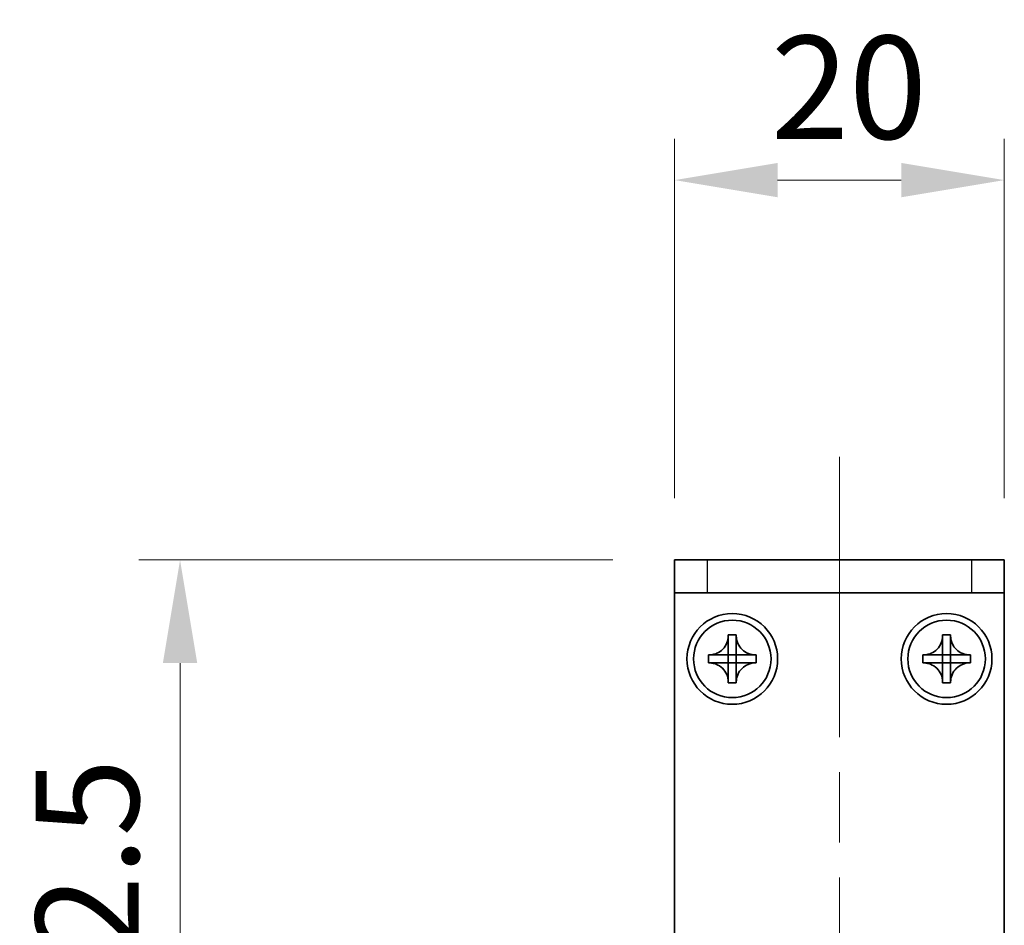
# Model space of a CAD drawing. Units: millimetres. Extents: x -50 to 7559, y -50 to 4436.
# Drawn here: x 1014 to 1074, y 3557 to 3612 of the extents above; entities that cross this region are included whole.
import ezdxf

# ---------------------------------------------------------------- set-up
doc = ezdxf.new("R2010")
doc.units = ezdxf.units.MM
doc.header["$LTSCALE"] = 3
doc.linetypes.add('CHAIN', pattern=[0.3543, 0.2362, -0.0295, 0.0591, -0.0295])
doc.layers.get('Defpoints').update_dxf_attribs({"lineweight": 25})
for name, color, linetype, lineweight in [('Centerline (ISO)', 131, 'Continuous', 18), ('Dimension (ISO)', 7, 'Continuous', 18), ('Visible (ISO)', 7, 'Continuous', 35), ('Visible Narrow (ISO)', 7, 'Continuous', 25)]:
    doc.layers.add(name, color=color, linetype=linetype, lineweight=lineweight)
doc.styles.add('Note Text (TK)', font='txt')
doc.dimstyles.new('Default - Method 1b (TK)', dxfattribs={"dimscale": 3, "dimtxt": 2.5, "dimasz": 2.5, "dimexe": 1, "dimexo": 1.5, "dimgap": 1, "dimtad": 1, "dimtoh": 1, "dimrnd": 1e-08, "dimdsep": 46, "dimtxsty": 'Note Text (TK)', "dimcen": 0.09, "dimdle": 5, "dimclrd": 100, "dimclre": 100, "dimclrt": 7, "dimadec": 1, "dimazin": 1, "dimtfac": 1, "dimtmove": 0, "dimatfit": 3, "dimfxl": 1, "dimtolj": 1, "dimlwd": -1, "dimlwe": -1, "dimarcsym": 0})

# ---------------------------------------------------------------- blocks, each defined once
blk = doc.blocks.new('*D146')
at = {"layer": 'Defpoints', "color": 0}
for p in [(1074.12, 3601.881), (1054.12, 3578.85), (1074.12, 3578.85)]:
    blk.add_point(p, dxfattribs=at)
at = {"layer": 'Dimension (ISO)', "color": 100}
for p, q in [((1054.12, 3582.6), (1054.12, 3604.381)), ((1074.12, 3582.6), (1074.12, 3604.381)), ((1060.37, 3601.881), (1067.87, 3601.881))]:
    blk.add_line(p, q, dxfattribs=at)
for points in [[(1060.37, 3602.923), (1060.37, 3600.839), (1054.12, 3601.881)], [(1067.87, 3602.923), (1067.87, 3600.839), (1074.12, 3601.881)]]:
    blk.add_solid(points, dxfattribs=at)
at = {"layer": 'Dimension (ISO)', "color": 7, "insert": (1059.965, 3607.506), "char_height": 6.25, "attachment_point": 4, "style": 'Note Text (TK)'}
blk.add_mtext('\\A1;20', dxfattribs=at)
blk = doc.blocks.new('*D147')
at = {"layer": 'Defpoints', "color": 0}
for p in [(1054.12, 3578.85), (1024.12, 3536.35), (1056.62, 3536.35)]:
    blk.add_point(p, dxfattribs=at)
at = {"layer": 'Dimension (ISO)', "color": 100}
for p, q in [((1050.37, 3578.85), (1021.62, 3578.85)), ((1024.12, 3572.6), (1024.12, 3542.6)), ((1052.87, 3536.35), (1021.62, 3536.35))]:
    blk.add_line(p, q, dxfattribs=at)
for points in [[(1023.078, 3572.6), (1025.161, 3572.6), (1024.12, 3578.85)], [(1023.078, 3542.6), (1025.161, 3542.6), (1024.12, 3536.35)]]:
    blk.add_solid(points, dxfattribs=at)
at = {"layer": 'Dimension (ISO)', "color": 7, "insert": (1018.495, 3550.249), "char_height": 6.25, "attachment_point": 4, "rotation": 90, "style": 'Note Text (TK)'}
blk.add_mtext('\\A1;42.5', dxfattribs=at)

msp = doc.modelspace()

# ---------------------------------------------------------------- linework, layer by layer
at = {"layer": 'Centerline (ISO)', "linetype": 'CHAIN', "ltscale": 23.990969}
msp.add_line((1064.1196, 3585.0996), (1064.1196, 3530.0996), dxfattribs=at)
at = {"layer": 'Visible (ISO)'}
for p, q in [((1054.1196, 3578.8496), (1056.1196, 3578.8496)), ((1054.1196, 3578.8496), (1054.1196, 3576.8496)), ((1072.1196, 3578.8496), (1056.1196, 3578.8496)), ((1072.1196, 3578.8496), (1074.1196, 3578.8496)), ((1074.1196, 3576.8496), (1074.1196, 3578.8496)), ((1056.1196, 3576.8496), (1054.1196, 3576.8496)), ((1054.1196, 3576.8496), (1054.1196, 3576.8486)), ((1054.1196, 3538.8496), (1054.1196, 3576.8486)), ((1072.1196, 3576.8496), (1056.1196, 3576.8496)), ((1074.1196, 3576.8496), (1072.1196, 3576.8496)), ((1074.1196, 3576.8496), (1074.1196, 3576.8486)), ((1074.1196, 3576.8486), (1074.1196, 3538.8496)), ((1057.3779, 3574.2512), (1057.3779, 3574.2996)), ((1057.3779, 3574.2996), (1057.8613, 3574.2996)), ((1057.8613, 3574.2996), (1057.8613, 3574.2512)), ((1057.8613, 3574.2512), (1057.8613, 3574.2441)), ((1070.3779, 3574.2512), (1070.3779, 3574.2996)), ((1070.3779, 3574.2996), (1070.8613, 3574.2996)), ((1070.8613, 3574.2996), (1070.8613, 3574.2512)), ((1070.8613, 3574.2512), (1070.8613, 3574.2441)), ((1057.3779, 3573.0922), (1057.3779, 3573.7498)), ((1057.8613, 3573.7498), (1057.8613, 3573.0922)), ((1070.3779, 3573.0922), (1070.3779, 3573.7498)), ((1070.8613, 3573.7498), (1070.8613, 3573.0922)), ((1056.1696, 3572.6079), (1056.1696, 3573.0912)), ((1056.1696, 3573.0912), (1056.2179, 3573.0912)), ((1056.2179, 3573.0912), (1056.225, 3573.0912)), ((1056.7193, 3573.0912), (1057.3769, 3573.0912)), ((1057.3776, 3573.0915), (1057.3779, 3573.0912)), ((1057.3779, 3573.0912), (1057.8613, 3573.0912)), ((1057.3779, 3572.6079), (1057.3779, 3573.0912)), ((1057.8616, 3573.0915), (1057.8613, 3573.0912)), ((1057.8613, 3573.0912), (1057.8613, 3572.6079)), ((1057.8623, 3573.0912), (1058.5199, 3573.0912)), ((1059.0213, 3573.0912), (1059.0696, 3573.0912)), ((1059.0696, 3573.0912), (1059.0696, 3572.6079)), ((1069.1696, 3572.6079), (1069.1696, 3573.0912)), ((1069.1696, 3573.0912), (1069.2179, 3573.0912)), ((1069.2179, 3573.0912), (1069.225, 3573.0912)), ((1069.7193, 3573.0912), (1070.3769, 3573.0912)), ((1070.3776, 3573.0915), (1070.3779, 3573.0912)), ((1070.3779, 3573.0912), (1070.8613, 3573.0912)), ((1070.3779, 3572.6079), (1070.3779, 3573.0912)), ((1070.8616, 3573.0915), (1070.8613, 3573.0912)), ((1070.8613, 3573.0912), (1070.8613, 3572.6079)), ((1070.8623, 3573.0912), (1071.5199, 3573.0912)), ((1072.0213, 3573.0912), (1072.0696, 3573.0912)), ((1072.0696, 3573.0912), (1072.0696, 3572.6079)), ((1056.2179, 3572.6079), (1056.1696, 3572.6079)), ((1056.225, 3572.6079), (1056.2179, 3572.6079)), ((1057.3769, 3572.6079), (1056.7193, 3572.6079)), ((1057.3776, 3572.6076), (1057.3779, 3572.6079)), ((1057.8613, 3572.6079), (1057.3779, 3572.6079)), ((1057.3779, 3571.9493), (1057.3779, 3572.6069)), ((1057.8616, 3572.6076), (1057.8613, 3572.6079)), ((1057.8613, 3572.6069), (1057.8613, 3571.9493)), ((1058.5199, 3572.6079), (1057.8623, 3572.6079)), ((1059.0213, 3572.6079), (1059.0142, 3572.6079)), ((1059.0696, 3572.6079), (1059.0213, 3572.6079)), ((1069.2179, 3572.6079), (1069.1696, 3572.6079)), ((1069.225, 3572.6079), (1069.2179, 3572.6079)), ((1070.3769, 3572.6079), (1069.7193, 3572.6079)), ((1070.3776, 3572.6076), (1070.3779, 3572.6079)), ((1070.8613, 3572.6079), (1070.3779, 3572.6079)), ((1070.3779, 3571.9493), (1070.3779, 3572.6069)), ((1070.8616, 3572.6076), (1070.8613, 3572.6079)), ((1070.8613, 3572.6069), (1070.8613, 3571.9493)), ((1071.5199, 3572.6079), (1070.8623, 3572.6079)), ((1072.0213, 3572.6079), (1072.0142, 3572.6079)), ((1072.0696, 3572.6079), (1072.0213, 3572.6079)), ((1057.3779, 3571.4479), (1057.3779, 3571.455)), ((1057.3779, 3571.3996), (1057.3779, 3571.4479)), ((1057.8613, 3571.3996), (1057.3779, 3571.3996)), ((1057.8613, 3571.4479), (1057.8613, 3571.3996)), ((1070.3779, 3571.4479), (1070.3779, 3571.455)), ((1070.3779, 3571.3996), (1070.3779, 3571.4479)), ((1070.8613, 3571.3996), (1070.3779, 3571.3996)), ((1070.8613, 3571.4479), (1070.8613, 3571.3996))]:
    msp.add_line(p, q, dxfattribs=at)
for centre, radius in [((1057.6196, 3572.8496), 2.75), ((1070.6196, 3572.8496), 2.75), ((1057.6196, 3572.8496), 2.35), ((1070.6196, 3572.8496), 2.35)]:
    msp.add_circle(centre, radius, dxfattribs=at)
for points, knots in [([(1057.3779, 3574.2512), (1057.3779, 3574.1804), (1057.3715, 3574.1098), (1057.3449, 3573.9663), (1057.3241, 3573.894), (1057.24, 3573.6814), (1057.1556, 3573.5513), (1056.9441, 3573.3344), (1056.8201, 3573.2486), (1056.6079, 3573.1556), (1056.5291, 3573.1307), (1056.3726, 3573.099), (1056.2953, 3573.0912), (1056.2179, 3573.0912)], [0, 0, 0, 0, 0.02124076, 0.02124076, 0.04375967, 0.04375967, 0.08983788, 0.08983788, 0.13464276, 0.13464276, 0.15935189, 0.15935189, 0.18257439, 0.18257439, 0.18257439, 0.18257439]), ([(1057.3779, 3574.2441), (1057.3779, 3574.1942), (1057.3763, 3574.1436), (1057.3749, 3574.0126), (1057.3752, 3573.9655), (1057.377, 3573.8442), (1057.3779, 3573.7983), (1057.3779, 3573.7498)], [0, 0, 0, 0, 0.020958629, 0.020958629, 0.040648524, 0.040648524, 0.05605422, 0.05605422, 0.05605422, 0.05605422]), ([(1059.0213, 3573.0912), (1058.9505, 3573.0912), (1058.8798, 3573.0977), (1058.7364, 3573.1242), (1058.6641, 3573.145), (1058.4515, 3573.2292), (1058.3213, 3573.3136), (1058.1044, 3573.5251), (1058.0186, 3573.649), (1057.9257, 3573.8613), (1057.9008, 3573.94), (1057.869, 3574.0966), (1057.8613, 3574.1738), (1057.8613, 3574.2512)], [0, 0, 0, 0, 0.02124076, 0.02124076, 0.04375967, 0.04375967, 0.08983788, 0.08983788, 0.13464276, 0.13464276, 0.15935189, 0.15935189, 0.18257439, 0.18257439, 0.18257439, 0.18257439]), ([(1057.8613, 3573.7498), (1057.8613, 3573.8047), (1057.8625, 3573.8579), (1057.8641, 3573.9824), (1057.8643, 3574.0323), (1057.8626, 3574.1551), (1057.8613, 3574.199), (1057.8613, 3574.2441)], [0, 0, 0, 0, 0.023020266, 0.023020266, 0.047605682, 0.047605682, 0.069942626, 0.069942626, 0.069942626, 0.069942626]), ([(1070.3779, 3574.2512), (1070.3779, 3574.1804), (1070.3715, 3574.1098), (1070.3449, 3573.9663), (1070.3241, 3573.894), (1070.24, 3573.6814), (1070.1556, 3573.5513), (1069.9441, 3573.3344), (1069.8201, 3573.2486), (1069.6079, 3573.1556), (1069.5291, 3573.1307), (1069.3726, 3573.099), (1069.2953, 3573.0912), (1069.2179, 3573.0912)], [0, 0, 0, 0, 0.02124076, 0.02124076, 0.04375967, 0.04375967, 0.08983788, 0.08983788, 0.13464276, 0.13464276, 0.15935189, 0.15935189, 0.18257439, 0.18257439, 0.18257439, 0.18257439]), ([(1070.3779, 3574.2441), (1070.3779, 3574.1942), (1070.3763, 3574.1436), (1070.3749, 3574.0126), (1070.3752, 3573.9655), (1070.377, 3573.8442), (1070.3779, 3573.7983), (1070.3779, 3573.7498)], [0, 0, 0, 0, 0.020958629, 0.020958629, 0.040648524, 0.040648524, 0.05605422, 0.05605422, 0.05605422, 0.05605422]), ([(1072.0213, 3573.0912), (1071.9505, 3573.0912), (1071.8798, 3573.0977), (1071.7364, 3573.1242), (1071.6641, 3573.145), (1071.4515, 3573.2292), (1071.3213, 3573.3136), (1071.1044, 3573.5251), (1071.0186, 3573.649), (1070.9257, 3573.8613), (1070.9008, 3573.94), (1070.869, 3574.0966), (1070.8613, 3574.1738), (1070.8613, 3574.2512)], [0, 0, 0, 0, 0.02124076, 0.02124076, 0.04375967, 0.04375967, 0.08983788, 0.08983788, 0.13464276, 0.13464276, 0.15935189, 0.15935189, 0.18257439, 0.18257439, 0.18257439, 0.18257439]), ([(1070.8613, 3573.7498), (1070.8613, 3573.8047), (1070.8625, 3573.8579), (1070.8641, 3573.9824), (1070.8643, 3574.0323), (1070.8626, 3574.1551), (1070.8613, 3574.199), (1070.8613, 3574.2441)], [0, 0, 0, 0, 0.023020266, 0.023020266, 0.047605682, 0.047605682, 0.069942626, 0.069942626, 0.069942626, 0.069942626]), ([(1056.7193, 3573.0912), (1056.6645, 3573.0912), (1056.6113, 3573.0924), (1056.4868, 3573.0941), (1056.4368, 3573.0942), (1056.3141, 3573.0925), (1056.2701, 3573.0912), (1056.225, 3573.0912)], [0, 0, 0, 0, 0.023020266, 0.023020266, 0.047605682, 0.047605682, 0.069942626, 0.069942626, 0.069942626, 0.069942626]), ([(1057.3776, 3573.0915), (1057.3776, 3573.0915), (1057.3776, 3573.0915), (1057.3776, 3573.0915), (1057.3776, 3573.0915), (1057.3775, 3573.0914), (1057.3775, 3573.0914), (1057.3774, 3573.0914), (1057.3774, 3573.0913), (1057.3774, 3573.0913), (1057.3773, 3573.0913), (1057.3773, 3573.0913), (1057.3772, 3573.0913), (1057.3772, 3573.0913), (1057.3771, 3573.0912), (1057.3771, 3573.0912), (1057.3771, 3573.0912), (1057.377, 3573.0912), (1057.377, 3573.0912), (1057.377, 3573.0912), (1057.377, 3573.0912), (1057.377, 3573.0912), (1057.377, 3573.0912), (1057.377, 3573.0912), (1057.377, 3573.0912), (1057.377, 3573.0912), (1057.3769, 3573.0912), (1057.3769, 3573.0912)], [0.00008508914, 0.00008508914, 0.00008508914, 0.00008508914, 0.00008697691, 0.00008697691, 0.00009980623, 0.00009980623, 0.00011295066, 0.00011295066, 0.00012629851, 0.00012629851, 0.00013972752, 0.00013972752, 0.00015311264, 0.00015311264, 0.00016633329, 0.00016633329, 0.00017284784, 0.00017284784, 0.00017928102, 0.00017928102, 0.00018246357, 0.00018246357, 0.00018562158, 0.00018562158, 0.00018719099, 0.00018719099, 0.00019000286, 0.00019000286, 0.00019000286, 0.00019000286]), ([(1057.3779, 3573.0922), (1057.3779, 3573.0922), (1057.3779, 3573.0922), (1057.3779, 3573.0922), (1057.3779, 3573.0922), (1057.3779, 3573.0922), (1057.3779, 3573.0922), (1057.3779, 3573.0922), (1057.3779, 3573.0921), (1057.3779, 3573.0921), (1057.3779, 3573.0921), (1057.3779, 3573.0921), (1057.3779, 3573.0921), (1057.3779, 3573.0921), (1057.3779, 3573.0921), (1057.3779, 3573.0921), (1057.3779, 3573.0921), (1057.3779, 3573.092), (1057.3779, 3573.092), (1057.3779, 3573.092), (1057.3779, 3573.092), (1057.3779, 3573.0919), (1057.3779, 3573.0919), (1057.3779, 3573.0919), (1057.3779, 3573.0919), (1057.3779, 3573.0918), (1057.3778, 3573.0918), (1057.3778, 3573.0917), (1057.3778, 3573.0917), (1057.3778, 3573.0917), (1057.3777, 3573.0916), (1057.3777, 3573.0916), (1057.3777, 3573.0915), (1057.3776, 3573.0915)], [0, 0, 0, 0, 0.00000312667, 0.00000312667, 0.00000627968, 0.00000627968, 0.0000094578, 0.0000094578, 0.00001265972, 0.00001265972, 0.00001588406, 0.00001588406, 0.0000191294, 0.0000191294, 0.00002239422, 0.00002239422, 0.00002567696, 0.00002567696, 0.00003228937, 0.00003228937, 0.00003895317, 0.00003895317, 0.00004565389, 0.00004565389, 0.00005237644, 0.00005237644, 0.00006582271, 0.00006582271, 0.00007916901, 0.00007916901, 0.00009229394, 0.00009229394, 0.0001050879, 0.0001050879, 0.0001050879, 0.0001050879]), ([(1057.8616, 3573.0915), (1057.8616, 3573.0915), (1057.8616, 3573.0915), (1057.8615, 3573.0916), (1057.8615, 3573.0916), (1057.8615, 3573.0916), (1057.8614, 3573.0917), (1057.8614, 3573.0917), (1057.8614, 3573.0917), (1057.8614, 3573.0918), (1057.8613, 3573.0918), (1057.8613, 3573.0919), (1057.8613, 3573.0919), (1057.8613, 3573.092), (1057.8613, 3573.092), (1057.8613, 3573.0921), (1057.8613, 3573.0921), (1057.8613, 3573.0921), (1057.8613, 3573.0921), (1057.8613, 3573.0922), (1057.8613, 3573.0922), (1057.8613, 3573.0922), (1057.8613, 3573.0922), (1057.8613, 3573.0922), (1057.8613, 3573.0922), (1057.8613, 3573.0922), (1057.8613, 3573.0922), (1057.8613, 3573.0922)], [0.00008508914, 0.00008508914, 0.00008508914, 0.00008508914, 0.00008697691, 0.00008697691, 0.00009980623, 0.00009980623, 0.00011295066, 0.00011295066, 0.00012629851, 0.00012629851, 0.00013972752, 0.00013972752, 0.00015311264, 0.00015311264, 0.00016633329, 0.00016633329, 0.00017284784, 0.00017284784, 0.00017928102, 0.00017928102, 0.00018246357, 0.00018246357, 0.00018562158, 0.00018562158, 0.00018719099, 0.00018719099, 0.00019000286, 0.00019000286, 0.00019000286, 0.00019000286]), ([(1057.8623, 3573.0912), (1057.8623, 3573.0912), (1057.8623, 3573.0912), (1057.8622, 3573.0912), (1057.8622, 3573.0912), (1057.8622, 3573.0912), (1057.8622, 3573.0912), (1057.8622, 3573.0912), (1057.8622, 3573.0912), (1057.8622, 3573.0912), (1057.8622, 3573.0912), (1057.8622, 3573.0912), (1057.8621, 3573.0912), (1057.8621, 3573.0912), (1057.8621, 3573.0912), (1057.8621, 3573.0912), (1057.8621, 3573.0912), (1057.8621, 3573.0912), (1057.8621, 3573.0912), (1057.862, 3573.0913), (1057.862, 3573.0913), (1057.862, 3573.0913), (1057.862, 3573.0913), (1057.8619, 3573.0913), (1057.8619, 3573.0913), (1057.8619, 3573.0913), (1057.8618, 3573.0913), (1057.8618, 3573.0914), (1057.8618, 3573.0914), (1057.8617, 3573.0914), (1057.8617, 3573.0914), (1057.8616, 3573.0915), (1057.8616, 3573.0915), (1057.8616, 3573.0915)], [0, 0, 0, 0, 0.00000312667, 0.00000312667, 0.00000627968, 0.00000627968, 0.0000094578, 0.0000094578, 0.00001265972, 0.00001265972, 0.00001588406, 0.00001588406, 0.0000191294, 0.0000191294, 0.00002239422, 0.00002239422, 0.00002567696, 0.00002567696, 0.00003228937, 0.00003228937, 0.00003895317, 0.00003895317, 0.00004565389, 0.00004565389, 0.00005237644, 0.00005237644, 0.00006582271, 0.00006582271, 0.00007916901, 0.00007916901, 0.00009229394, 0.00009229394, 0.0001050879, 0.0001050879, 0.0001050879, 0.0001050879]), ([(1059.0142, 3573.0912), (1058.9642, 3573.0912), (1058.9136, 3573.0929), (1058.7827, 3573.0943), (1058.7356, 3573.094), (1058.6142, 3573.0921), (1058.5683, 3573.0912), (1058.5199, 3573.0912)], [0, 0, 0, 0, 0.020958629, 0.020958629, 0.040648524, 0.040648524, 0.05605422, 0.05605422, 0.05605422, 0.05605422]), ([(1069.7193, 3573.0912), (1069.6645, 3573.0912), (1069.6113, 3573.0924), (1069.4868, 3573.0941), (1069.4368, 3573.0942), (1069.3141, 3573.0925), (1069.2701, 3573.0912), (1069.225, 3573.0912)], [0, 0, 0, 0, 0.023020266, 0.023020266, 0.047605682, 0.047605682, 0.069942626, 0.069942626, 0.069942626, 0.069942626]), ([(1070.3776, 3573.0915), (1070.3776, 3573.0915), (1070.3776, 3573.0915), (1070.3776, 3573.0915), (1070.3776, 3573.0915), (1070.3775, 3573.0914), (1070.3775, 3573.0914), (1070.3774, 3573.0914), (1070.3774, 3573.0913), (1070.3774, 3573.0913), (1070.3773, 3573.0913), (1070.3773, 3573.0913), (1070.3772, 3573.0913), (1070.3772, 3573.0913), (1070.3771, 3573.0912), (1070.3771, 3573.0912), (1070.3771, 3573.0912), (1070.377, 3573.0912), (1070.377, 3573.0912), (1070.377, 3573.0912), (1070.377, 3573.0912), (1070.377, 3573.0912), (1070.377, 3573.0912), (1070.377, 3573.0912), (1070.377, 3573.0912), (1070.377, 3573.0912), (1070.3769, 3573.0912), (1070.3769, 3573.0912)], [0.00008508914, 0.00008508914, 0.00008508914, 0.00008508914, 0.00008697691, 0.00008697691, 0.00009980623, 0.00009980623, 0.00011295066, 0.00011295066, 0.00012629851, 0.00012629851, 0.00013972752, 0.00013972752, 0.00015311264, 0.00015311264, 0.00016633329, 0.00016633329, 0.00017284784, 0.00017284784, 0.00017928102, 0.00017928102, 0.00018246357, 0.00018246357, 0.00018562158, 0.00018562158, 0.00018719099, 0.00018719099, 0.00019000286, 0.00019000286, 0.00019000286, 0.00019000286]), ([(1070.3779, 3573.0922), (1070.3779, 3573.0922), (1070.3779, 3573.0922), (1070.3779, 3573.0922), (1070.3779, 3573.0922), (1070.3779, 3573.0922), (1070.3779, 3573.0922), (1070.3779, 3573.0922), (1070.3779, 3573.0921), (1070.3779, 3573.0921), (1070.3779, 3573.0921), (1070.3779, 3573.0921), (1070.3779, 3573.0921), (1070.3779, 3573.0921), (1070.3779, 3573.0921), (1070.3779, 3573.0921), (1070.3779, 3573.0921), (1070.3779, 3573.092), (1070.3779, 3573.092), (1070.3779, 3573.092), (1070.3779, 3573.092), (1070.3779, 3573.0919), (1070.3779, 3573.0919), (1070.3779, 3573.0919), (1070.3779, 3573.0919), (1070.3779, 3573.0918), (1070.3778, 3573.0918), (1070.3778, 3573.0917), (1070.3778, 3573.0917), (1070.3778, 3573.0917), (1070.3777, 3573.0916), (1070.3777, 3573.0916), (1070.3777, 3573.0915), (1070.3776, 3573.0915)], [0, 0, 0, 0, 0.00000312667, 0.00000312667, 0.00000627968, 0.00000627968, 0.0000094578, 0.0000094578, 0.00001265972, 0.00001265972, 0.00001588406, 0.00001588406, 0.0000191294, 0.0000191294, 0.00002239422, 0.00002239422, 0.00002567696, 0.00002567696, 0.00003228937, 0.00003228937, 0.00003895317, 0.00003895317, 0.00004565389, 0.00004565389, 0.00005237644, 0.00005237644, 0.00006582271, 0.00006582271, 0.00007916901, 0.00007916901, 0.00009229394, 0.00009229394, 0.0001050879, 0.0001050879, 0.0001050879, 0.0001050879]), ([(1070.8616, 3573.0915), (1070.8616, 3573.0915), (1070.8616, 3573.0915), (1070.8615, 3573.0916), (1070.8615, 3573.0916), (1070.8615, 3573.0916), (1070.8614, 3573.0917), (1070.8614, 3573.0917), (1070.8614, 3573.0917), (1070.8614, 3573.0918), (1070.8613, 3573.0918), (1070.8613, 3573.0919), (1070.8613, 3573.0919), (1070.8613, 3573.092), (1070.8613, 3573.092), (1070.8613, 3573.0921), (1070.8613, 3573.0921), (1070.8613, 3573.0921), (1070.8613, 3573.0921), (1070.8613, 3573.0922), (1070.8613, 3573.0922), (1070.8613, 3573.0922), (1070.8613, 3573.0922), (1070.8613, 3573.0922), (1070.8613, 3573.0922), (1070.8613, 3573.0922), (1070.8613, 3573.0922), (1070.8613, 3573.0922)], [0.00008508914, 0.00008508914, 0.00008508914, 0.00008508914, 0.00008697691, 0.00008697691, 0.00009980623, 0.00009980623, 0.00011295066, 0.00011295066, 0.00012629851, 0.00012629851, 0.00013972752, 0.00013972752, 0.00015311264, 0.00015311264, 0.00016633329, 0.00016633329, 0.00017284784, 0.00017284784, 0.00017928102, 0.00017928102, 0.00018246357, 0.00018246357, 0.00018562158, 0.00018562158, 0.00018719099, 0.00018719099, 0.00019000286, 0.00019000286, 0.00019000286, 0.00019000286]), ([(1070.8623, 3573.0912), (1070.8623, 3573.0912), (1070.8623, 3573.0912), (1070.8622, 3573.0912), (1070.8622, 3573.0912), (1070.8622, 3573.0912), (1070.8622, 3573.0912), (1070.8622, 3573.0912), (1070.8622, 3573.0912), (1070.8622, 3573.0912), (1070.8622, 3573.0912), (1070.8622, 3573.0912), (1070.8621, 3573.0912), (1070.8621, 3573.0912), (1070.8621, 3573.0912), (1070.8621, 3573.0912), (1070.8621, 3573.0912), (1070.8621, 3573.0912), (1070.8621, 3573.0912), (1070.862, 3573.0913), (1070.862, 3573.0913), (1070.862, 3573.0913), (1070.862, 3573.0913), (1070.8619, 3573.0913), (1070.8619, 3573.0913), (1070.8619, 3573.0913), (1070.8618, 3573.0913), (1070.8618, 3573.0914), (1070.8618, 3573.0914), (1070.8617, 3573.0914), (1070.8617, 3573.0914), (1070.8616, 3573.0915), (1070.8616, 3573.0915), (1070.8616, 3573.0915)], [0, 0, 0, 0, 0.00000312667, 0.00000312667, 0.00000627968, 0.00000627968, 0.0000094578, 0.0000094578, 0.00001265972, 0.00001265972, 0.00001588406, 0.00001588406, 0.0000191294, 0.0000191294, 0.00002239422, 0.00002239422, 0.00002567696, 0.00002567696, 0.00003228937, 0.00003228937, 0.00003895317, 0.00003895317, 0.00004565389, 0.00004565389, 0.00005237644, 0.00005237644, 0.00006582271, 0.00006582271, 0.00007916901, 0.00007916901, 0.00009229394, 0.00009229394, 0.0001050879, 0.0001050879, 0.0001050879, 0.0001050879]), ([(1072.0142, 3573.0912), (1071.9642, 3573.0912), (1071.9136, 3573.0929), (1071.7827, 3573.0943), (1071.7356, 3573.094), (1071.6142, 3573.0921), (1071.5683, 3573.0912), (1071.5199, 3573.0912)], [0, 0, 0, 0, 0.020958629, 0.020958629, 0.040648524, 0.040648524, 0.05605422, 0.05605422, 0.05605422, 0.05605422]), ([(1056.2179, 3572.6079), (1056.2887, 3572.6079), (1056.3594, 3572.6014), (1056.5028, 3572.5749), (1056.5751, 3572.5541), (1056.7877, 3572.4699), (1056.9179, 3572.3856), (1057.1348, 3572.174), (1057.2206, 3572.0501), (1057.3135, 3571.8379), (1057.3384, 3571.7591), (1057.3702, 3571.6025), (1057.3779, 3571.5253), (1057.3779, 3571.4479)], [0, 0, 0, 0, 0.02124076, 0.02124076, 0.04375967, 0.04375967, 0.08983788, 0.08983788, 0.13464276, 0.13464276, 0.15935189, 0.15935189, 0.18257439, 0.18257439, 0.18257439, 0.18257439]), ([(1056.225, 3572.6079), (1056.275, 3572.6079), (1056.3256, 3572.6062), (1056.4566, 3572.6048), (1056.5037, 3572.6052), (1056.625, 3572.607), (1056.6709, 3572.6079), (1056.7193, 3572.6079)], [0, 0, 0, 0, 0.020958629, 0.020958629, 0.040648524, 0.040648524, 0.05605422, 0.05605422, 0.05605422, 0.05605422]), ([(1057.3769, 3572.6079), (1057.3769, 3572.6079), (1057.377, 3572.6079), (1057.377, 3572.6079), (1057.377, 3572.6079), (1057.377, 3572.6079), (1057.377, 3572.6079), (1057.377, 3572.6079), (1057.377, 3572.6079), (1057.377, 3572.6079), (1057.377, 3572.6079), (1057.3771, 3572.6079), (1057.3771, 3572.6079), (1057.3771, 3572.6079), (1057.3771, 3572.6079), (1057.3771, 3572.6079), (1057.3771, 3572.6079), (1057.3771, 3572.6079), (1057.3772, 3572.6079), (1057.3772, 3572.6079), (1057.3772, 3572.6079), (1057.3772, 3572.6078), (1057.3772, 3572.6078), (1057.3773, 3572.6078), (1057.3773, 3572.6078), (1057.3773, 3572.6078), (1057.3774, 3572.6078), (1057.3774, 3572.6078), (1057.3775, 3572.6077), (1057.3775, 3572.6077), (1057.3775, 3572.6077), (1057.3776, 3572.6076), (1057.3776, 3572.6076), (1057.3776, 3572.6076)], [0, 0, 0, 0, 0.00000312667, 0.00000312667, 0.00000627968, 0.00000627968, 0.0000094578, 0.0000094578, 0.00001265972, 0.00001265972, 0.00001588406, 0.00001588406, 0.0000191294, 0.0000191294, 0.00002239422, 0.00002239422, 0.00002567696, 0.00002567696, 0.00003228937, 0.00003228937, 0.00003895317, 0.00003895317, 0.00004565389, 0.00004565389, 0.00005237644, 0.00005237644, 0.00006582271, 0.00006582271, 0.00007916901, 0.00007916901, 0.00009229394, 0.00009229394, 0.0001050879, 0.0001050879, 0.0001050879, 0.0001050879]), ([(1057.3776, 3572.6076), (1057.3776, 3572.6076), (1057.3777, 3572.6076), (1057.3777, 3572.6076), (1057.3777, 3572.6075), (1057.3777, 3572.6075), (1057.3778, 3572.6075), (1057.3778, 3572.6074), (1057.3778, 3572.6074), (1057.3778, 3572.6073), (1057.3779, 3572.6073), (1057.3779, 3572.6072), (1057.3779, 3572.6072), (1057.3779, 3572.6071), (1057.3779, 3572.6071), (1057.3779, 3572.607), (1057.3779, 3572.607), (1057.3779, 3572.607), (1057.3779, 3572.607), (1057.3779, 3572.607), (1057.3779, 3572.607), (1057.3779, 3572.6069), (1057.3779, 3572.6069), (1057.3779, 3572.6069), (1057.3779, 3572.6069), (1057.3779, 3572.6069), (1057.3779, 3572.6069), (1057.3779, 3572.6069)], [0.00008508914, 0.00008508914, 0.00008508914, 0.00008508914, 0.00008697691, 0.00008697691, 0.00009980623, 0.00009980623, 0.00011295066, 0.00011295066, 0.00012629851, 0.00012629851, 0.00013972752, 0.00013972752, 0.00015311264, 0.00015311264, 0.00016633329, 0.00016633329, 0.00017284784, 0.00017284784, 0.00017928102, 0.00017928102, 0.00018246357, 0.00018246357, 0.00018562158, 0.00018562158, 0.00018719099, 0.00018719099, 0.00019000286, 0.00019000286, 0.00019000286, 0.00019000286]), ([(1057.8613, 3571.4479), (1057.8613, 3571.6011), (1057.8916, 3571.7527), (1058.0102, 3572.0372), (1058.0979, 3572.1669), (1058.3148, 3572.38), (1058.4403, 3572.4629), (1058.7186, 3572.578), (1058.8692, 3572.6079), (1059.0213, 3572.6079)], [0, 0, 0, 0, 0.04594974, 0.04594974, 0.09245849, 0.09245849, 0.13717115, 0.13717115, 0.18279611, 0.18279611, 0.18279611, 0.18279611]), ([(1057.8613, 3572.6069), (1057.8613, 3572.607), (1057.8613, 3572.607), (1057.8613, 3572.6071), (1057.8613, 3572.6072), (1057.8614, 3572.6073), (1057.8614, 3572.6074), (1057.8615, 3572.6075), (1057.8615, 3572.6075), (1057.8616, 3572.6076)], [0, 0, 0, 0, 0.00002566154, 0.00002566154, 0.00005234749, 0.00005234749, 0.00007913656, 0.00007913656, 0.00010506442, 0.00010506442, 0.00010506442, 0.00010506442]), ([(1057.8616, 3572.6076), (1057.8616, 3572.6076), (1057.8617, 3572.6077), (1057.8618, 3572.6078), (1057.8618, 3572.6078), (1057.862, 3572.6078), (1057.862, 3572.6079), (1057.8622, 3572.6079), (1057.8622, 3572.6079), (1057.8623, 3572.6079)], [0.00008497734, 0.00008497734, 0.00008497734, 0.00008497734, 0.0001108108, 0.0001108108, 0.00013750232, 0.00013750232, 0.00016409111, 0.00016409111, 0.00018965934, 0.00018965934, 0.00018965934, 0.00018965934]), ([(1058.5199, 3572.6079), (1058.5747, 3572.6079), (1058.6279, 3572.6067), (1058.7524, 3572.605), (1058.8024, 3572.6049), (1058.9252, 3572.6066), (1058.9691, 3572.6079), (1059.0142, 3572.6079)], [0, 0, 0, 0, 0.023020266, 0.023020266, 0.047605682, 0.047605682, 0.069942626, 0.069942626, 0.069942626, 0.069942626]), ([(1069.2179, 3572.6079), (1069.2887, 3572.6079), (1069.3594, 3572.6014), (1069.5028, 3572.5749), (1069.5751, 3572.5541), (1069.7877, 3572.4699), (1069.9179, 3572.3856), (1070.1348, 3572.174), (1070.2206, 3572.0501), (1070.3135, 3571.8379), (1070.3384, 3571.7591), (1070.3702, 3571.6025), (1070.3779, 3571.5253), (1070.3779, 3571.4479)], [0, 0, 0, 0, 0.02124076, 0.02124076, 0.04375967, 0.04375967, 0.08983788, 0.08983788, 0.13464276, 0.13464276, 0.15935189, 0.15935189, 0.18257439, 0.18257439, 0.18257439, 0.18257439]), ([(1069.225, 3572.6079), (1069.275, 3572.6079), (1069.3256, 3572.6062), (1069.4566, 3572.6048), (1069.5037, 3572.6052), (1069.625, 3572.607), (1069.6709, 3572.6079), (1069.7193, 3572.6079)], [0, 0, 0, 0, 0.020958629, 0.020958629, 0.040648524, 0.040648524, 0.05605422, 0.05605422, 0.05605422, 0.05605422]), ([(1070.3769, 3572.6079), (1070.3769, 3572.6079), (1070.377, 3572.6079), (1070.377, 3572.6079), (1070.377, 3572.6079), (1070.377, 3572.6079), (1070.377, 3572.6079), (1070.377, 3572.6079), (1070.377, 3572.6079), (1070.377, 3572.6079), (1070.377, 3572.6079), (1070.3771, 3572.6079), (1070.3771, 3572.6079), (1070.3771, 3572.6079), (1070.3771, 3572.6079), (1070.3771, 3572.6079), (1070.3771, 3572.6079), (1070.3771, 3572.6079), (1070.3772, 3572.6079), (1070.3772, 3572.6079), (1070.3772, 3572.6079), (1070.3772, 3572.6078), (1070.3772, 3572.6078), (1070.3773, 3572.6078), (1070.3773, 3572.6078), (1070.3773, 3572.6078), (1070.3774, 3572.6078), (1070.3774, 3572.6078), (1070.3775, 3572.6077), (1070.3775, 3572.6077), (1070.3775, 3572.6077), (1070.3776, 3572.6076), (1070.3776, 3572.6076), (1070.3776, 3572.6076)], [0, 0, 0, 0, 0.00000312667, 0.00000312667, 0.00000627968, 0.00000627968, 0.0000094578, 0.0000094578, 0.00001265972, 0.00001265972, 0.00001588406, 0.00001588406, 0.0000191294, 0.0000191294, 0.00002239422, 0.00002239422, 0.00002567696, 0.00002567696, 0.00003228937, 0.00003228937, 0.00003895317, 0.00003895317, 0.00004565389, 0.00004565389, 0.00005237644, 0.00005237644, 0.00006582271, 0.00006582271, 0.00007916901, 0.00007916901, 0.00009229394, 0.00009229394, 0.0001050879, 0.0001050879, 0.0001050879, 0.0001050879]), ([(1070.3776, 3572.6076), (1070.3776, 3572.6076), (1070.3777, 3572.6076), (1070.3777, 3572.6076), (1070.3777, 3572.6075), (1070.3777, 3572.6075), (1070.3778, 3572.6075), (1070.3778, 3572.6074), (1070.3778, 3572.6074), (1070.3778, 3572.6073), (1070.3779, 3572.6073), (1070.3779, 3572.6072), (1070.3779, 3572.6072), (1070.3779, 3572.6071), (1070.3779, 3572.6071), (1070.3779, 3572.607), (1070.3779, 3572.607), (1070.3779, 3572.607), (1070.3779, 3572.607), (1070.3779, 3572.607), (1070.3779, 3572.607), (1070.3779, 3572.6069), (1070.3779, 3572.6069), (1070.3779, 3572.6069), (1070.3779, 3572.6069), (1070.3779, 3572.6069), (1070.3779, 3572.6069), (1070.3779, 3572.6069)], [0.00008508914, 0.00008508914, 0.00008508914, 0.00008508914, 0.00008697691, 0.00008697691, 0.00009980623, 0.00009980623, 0.00011295066, 0.00011295066, 0.00012629851, 0.00012629851, 0.00013972752, 0.00013972752, 0.00015311264, 0.00015311264, 0.00016633329, 0.00016633329, 0.00017284784, 0.00017284784, 0.00017928102, 0.00017928102, 0.00018246357, 0.00018246357, 0.00018562158, 0.00018562158, 0.00018719099, 0.00018719099, 0.00019000286, 0.00019000286, 0.00019000286, 0.00019000286]), ([(1070.8613, 3571.4479), (1070.8613, 3571.6011), (1070.8916, 3571.7527), (1071.0102, 3572.0372), (1071.0979, 3572.1669), (1071.3148, 3572.38), (1071.4403, 3572.4629), (1071.7186, 3572.578), (1071.8692, 3572.6079), (1072.0213, 3572.6079)], [0, 0, 0, 0, 0.04594974, 0.04594974, 0.09245849, 0.09245849, 0.13717115, 0.13717115, 0.18279611, 0.18279611, 0.18279611, 0.18279611]), ([(1070.8613, 3572.6069), (1070.8613, 3572.607), (1070.8613, 3572.607), (1070.8613, 3572.6071), (1070.8613, 3572.6072), (1070.8614, 3572.6073), (1070.8614, 3572.6074), (1070.8615, 3572.6075), (1070.8615, 3572.6075), (1070.8616, 3572.6076)], [0, 0, 0, 0, 0.00002566154, 0.00002566154, 0.00005234749, 0.00005234749, 0.00007913656, 0.00007913656, 0.00010506442, 0.00010506442, 0.00010506442, 0.00010506442]), ([(1070.8616, 3572.6076), (1070.8616, 3572.6076), (1070.8617, 3572.6077), (1070.8618, 3572.6078), (1070.8618, 3572.6078), (1070.862, 3572.6078), (1070.862, 3572.6079), (1070.8622, 3572.6079), (1070.8622, 3572.6079), (1070.8623, 3572.6079)], [0.00008497734, 0.00008497734, 0.00008497734, 0.00008497734, 0.0001108108, 0.0001108108, 0.00013750232, 0.00013750232, 0.00016409111, 0.00016409111, 0.00018965934, 0.00018965934, 0.00018965934, 0.00018965934]), ([(1071.5199, 3572.6079), (1071.5747, 3572.6079), (1071.6279, 3572.6067), (1071.7524, 3572.605), (1071.8024, 3572.6049), (1071.9252, 3572.6066), (1071.9691, 3572.6079), (1072.0142, 3572.6079)], [0, 0, 0, 0, 0.023020266, 0.023020266, 0.047605682, 0.047605682, 0.069942626, 0.069942626, 0.069942626, 0.069942626]), ([(1057.3779, 3571.9493), (1057.3779, 3571.8944), (1057.3768, 3571.8412), (1057.3751, 3571.7167), (1057.3749, 3571.6668), (1057.3766, 3571.544), (1057.3779, 3571.5001), (1057.3779, 3571.455)], [0, 0, 0, 0, 0.023020266, 0.023020266, 0.047605682, 0.047605682, 0.069942626, 0.069942626, 0.069942626, 0.069942626]), ([(1057.8613, 3571.455), (1057.8613, 3571.5049), (1057.8629, 3571.5555), (1057.8643, 3571.6865), (1057.864, 3571.7336), (1057.8622, 3571.855), (1057.8613, 3571.9008), (1057.8613, 3571.9493)], [0, 0, 0, 0, 0.020958629, 0.020958629, 0.040648524, 0.040648524, 0.05605422, 0.05605422, 0.05605422, 0.05605422]), ([(1070.3779, 3571.9493), (1070.3779, 3571.8944), (1070.3768, 3571.8412), (1070.3751, 3571.7167), (1070.3749, 3571.6668), (1070.3766, 3571.544), (1070.3779, 3571.5001), (1070.3779, 3571.455)], [0, 0, 0, 0, 0.023020266, 0.023020266, 0.047605682, 0.047605682, 0.069942626, 0.069942626, 0.069942626, 0.069942626]), ([(1070.8613, 3571.455), (1070.8613, 3571.5049), (1070.8629, 3571.5555), (1070.8643, 3571.6865), (1070.864, 3571.7336), (1070.8622, 3571.855), (1070.8613, 3571.9008), (1070.8613, 3571.9493)], [0, 0, 0, 0, 0.020958629, 0.020958629, 0.040648524, 0.040648524, 0.05605422, 0.05605422, 0.05605422, 0.05605422])]:
    msp.add_open_spline(points, degree=3, knots=knots, dxfattribs=at)
at = {"layer": 'Visible Narrow (ISO)'}
for p, q in [((1056.1196, 3576.8496), (1056.1196, 3578.8496)), ((1072.1196, 3578.8496), (1072.1196, 3576.8496)), ((1074.1196, 3576.8486), (1054.1196, 3576.8486))]:
    msp.add_line(p, q, dxfattribs=at)

# ---------------------------------------------------------------- dimensions: what is measured, and where the dimension line sits
at = {"layer": 'Dimension (ISO)', "color": 100}
for base, p2, angle, picture, middle in [((1074.1196, 3601.881), (1074.1196, 3578.8496), 180, '*D146', (1064.1196, 3601.881)), ((1024.1196, 3536.3496), (1056.6196, 3536.3496), 90, '*D147', (1024.1196, 3557.5996))]:
    dim = msp.add_linear_dim(base=base, p1=(1054.1196, 3578.8496), p2=p2, angle=angle, dimstyle='Default - Method 1b (TK)', override={"dimscale": 0, "dimtxt": 6.25, "dimasz": 6.25, "dimexe": 2.5, "dimexo": 3.75, "dimgap": 2.5, "dimtoh": 0, "dimdec": 2, "dimcen": 0.225, "dimtol": 0, "dimlim": 0, "dimtp": 0, "dimtm": 0, "dimtdec": 2, "dimtofl": 0, "dimatfit": 1}, dxfattribs=at)
    dim.commit()
    dim.dimension.update_dxf_attribs({"geometry": picture, "text_midpoint": middle, "dimtype": 160})

doc.saveas('drawing.dxf')
